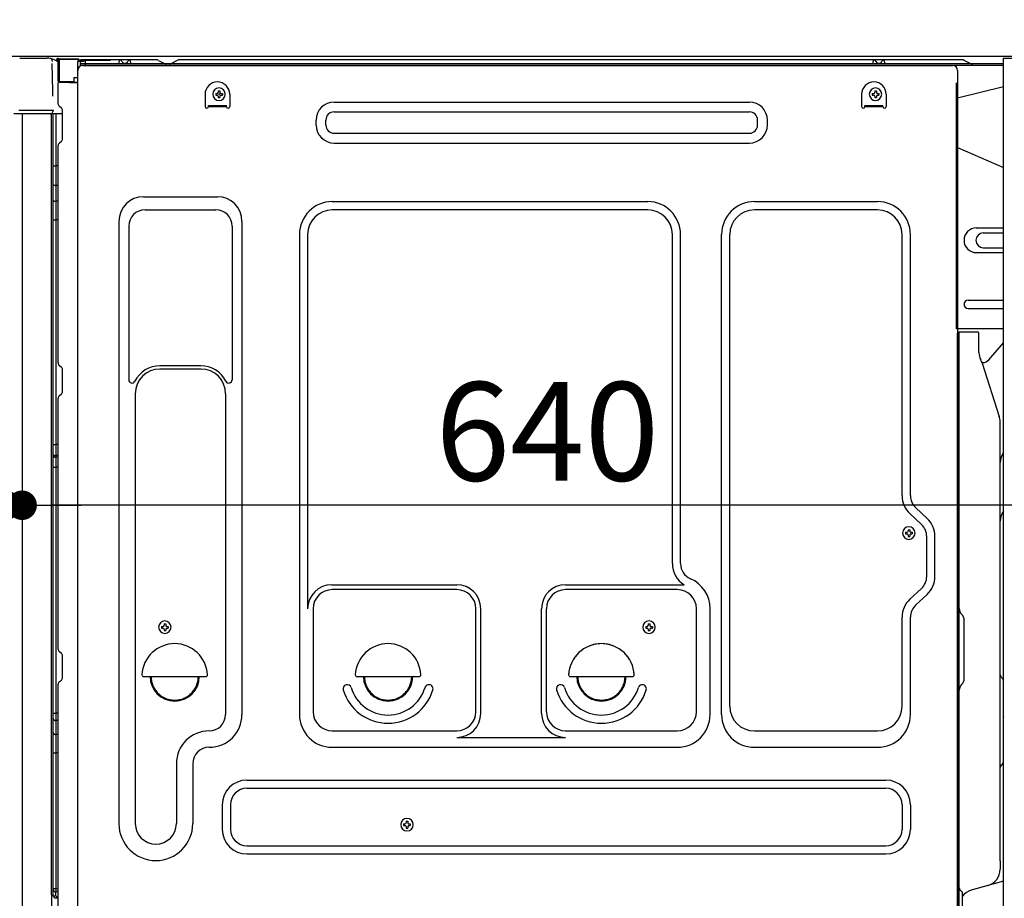
# Model space of a CAD drawing. Extents: x 27948 to 54421, y -11045 to -2175.
# Drawn here: x 50027 to 50627, y -8637 to -8101 of the extents above; entities that cross this region are included whole.
import ezdxf

# ---------------------------------------------------------------- set-up
doc = ezdxf.new("R2010")
doc.units = 0
doc.header["$LTSCALE"] = 50
doc.header["$MEASUREMENT"] = 0
for name, pattern in [('CENTERLINE', [30, 24, -1.5, 3, -1.5]), ('HIDDEN', [0.375, 0.25, -0.125]), ('HIDDENNEW0', [4.5, 3, -1.5]), ('PHANTOM', [2.5, 1.25, -0.25, 0.25, -0.25, 0.25, -0.25])]:
    doc.linetypes.add(name, pattern=pattern)
doc.layers.get('0').update_dxf_attribs({"linetype": 'CONTINUOUS'})
doc.layers.get('DEFPOINTS').update_dxf_attribs({"color": 146, "linetype": 'CONTINUOUS'})
for name, color, linetype in [('121-キャビネット（中）', 253, 'HIDDEN'), ('126-甲板', 2, 'CONTINUOUS'), ('150-機器', 8, 'CONTINUOUS'), ('166-寸法B', 11, 'CONTINUOUS')]:
    doc.layers.add(name, color=color, linetype=linetype)
doc.styles.add('KH001', font='txt')
doc.dimstyles.new('KH1xx030', dxfattribs={"dimscale": 30, "dimtxt": 2, "dimasz": 0.6, "dimexe": 0.3, "dimexo": 1.2, "dimgap": 0.5, "dimtad": 3, "dimdec": 1, "dimdsep": 46, "dimlunit": 6, "dimtxsty": 'KH001', "dimblk": 'DOT', "dimcen": 1, "dimdle": 1, "dimclrd": 256, "dimclre": 256, "dimclrt": 256, "dimadec": 0, "dimazin": 0, "dimtfac": 1, "dimtdec": 1, "dimtix": 1, "dimtmove": 2, "dimatfit": 3, "dimldrblk": 'CLOSEDBLANK', "dimfxl": 1, "dimtolj": 1, "dimtzin": 0, "dimlwd": -1, "dimlwe": -1, "dimarcsym": 0})

# ---------------------------------------------------------------- blocks, each defined once
blk = doc.blocks.new('_Dot')
at = {"color": 0, "linetype": 'ByBlock', "lineweight": -2}
blk.add_line((-0.5, 0), (-1, 0), dxfattribs=at)
at = {"color": 0, "linetype": 'ByBlock', "const_width": 0.5}
blk.add_lwpolyline([(-0.25, 0, 1), (0.25, 0, 1)], format="xyb", close=True, dxfattribs=at)
blk = doc.blocks.new('*D199')
at = {"layer": '166-寸法B', "transparency": 16777216}
for p, q in [((50668.45, -8193.07), (50668.45, -8406.07)), ((50028.45, -8346.64), (50028.45, -8406.07)), ((50650.45, -8397.07), (50046.45, -8397.07))]:
    blk.add_line(p, q, dxfattribs=at)
at = {"layer": 'DEFPOINTS', "color": 0, "transparency": 16777216}
for p in [(50668.45, -8157.07), (50028.45, -8310.64), (50028.45, -8397.07)]:
    blk.add_point(p, dxfattribs=at)
at = {"layer": '166-寸法B', "transparency": 16777216, "xscale": 18, "yscale": 18, "zscale": 18, "rotation": 180}
blk.add_blockref('_Dot', (50028.45, -8397.07), dxfattribs=at)
at = {"layer": '166-寸法B', "transparency": 16777216, "xscale": 18, "yscale": 18, "zscale": 18}
blk.add_blockref('_Dot', (50668.45, -8397.07), dxfattribs=at)
at = {"layer": '166-寸法B', "transparency": 16777216, "insert": (50348.45, -8352.07), "char_height": 60, "attachment_point": 5, "style": 'KH001'}
blk.add_mtext('\\A1;640', dxfattribs=at)
blk = doc.blocks.new('_ClosedBlank')
at = {"color": 0, "linetype": 'ByBlock', "lineweight": -2}
for p, q in [((-1, 0.167), (0, 0)), ((-1, 0.167), (-1, -0.167)), ((0, 0), (-1, -0.167))]:
    blk.add_line(p, q, dxfattribs=at)
blk = doc.blocks.new('*D200')
at = {"layer": '166-寸法B', "transparency": 16777216}
for p, q in [((50018.45, -8159.64), (50018.45, -8406.07)), ((50028.45, -8346.64), (50028.45, -8406.07)), ((49875.96, -8397.07), (50018.45, -8397.07)), ((50000.45, -8397.07), (49982.45, -8397.07)), ((50028.45, -8397.07), (50018.45, -8397.07)), ((50028.45, -8397.07), (50018.45, -8397.07)), ((50046.45, -8397.07), (50064.45, -8397.07))]:
    blk.add_line(p, q, dxfattribs=at)
at = {"layer": 'DEFPOINTS', "color": 0, "transparency": 16777216}
for p in [(50018.45, -8123.64), (50028.45, -8310.64), (50018.45, -8397.07)]:
    blk.add_point(p, dxfattribs=at)
at = {"layer": '166-寸法B', "transparency": 16777216, "xscale": 18, "yscale": 18, "zscale": 18}
blk.add_blockref('_Dot', (50018.45, -8397.07), dxfattribs=at)
at = {"layer": '166-寸法B', "transparency": 16777216, "xscale": 18, "yscale": 18, "zscale": 18, "rotation": 180}
blk.add_blockref('_Dot', (50028.45, -8397.07), dxfattribs=at)
at = {"layer": '166-寸法B', "transparency": 16777216, "insert": (49924.62, -8352.07), "char_height": 60, "attachment_point": 5, "style": 'KH001'}
blk.add_mtext('\\A1;10', dxfattribs=at)
blk = doc.blocks.new('*D204')
at = {"layer": '166-寸法B', "transparency": 16777216}
for p, q in [((49982.19, -8123.64), (49788.41, -8123.64)), ((49797.41, -8822.64), (49797.41, -8141.64)), ((49992.45, -8840.64), (49788.41, -8840.64))]:
    blk.add_line(p, q, dxfattribs=at)
at = {"layer": 'DEFPOINTS', "color": 0, "transparency": 16777216}
for p in [(49797.41, -8123.64), (50018.19, -8123.64), (50028.45, -8840.64)]:
    blk.add_point(p, dxfattribs=at)
at = {"layer": '166-寸法B', "transparency": 16777216, "xscale": 18, "yscale": 18, "zscale": 18}
for p, rotation in [((49797.41, -8123.64), 90), ((49797.41, -8840.64), 270)]:
    blk.add_blockref('_Dot', p, dxfattribs=dict(at, rotation=rotation))
at = {"layer": '166-寸法B', "transparency": 16777216, "insert": (49752.41, -8482.14), "char_height": 60, "attachment_point": 5, "rotation": 90, "style": 'KH001'}
blk.add_mtext('\\A1;717', dxfattribs=at)
blk = doc.blocks.new('A$C16718')
at = {"layer": '121-キャビネット（中）', "linetype": 'Continuous', "flags": 128}
for points in [[(-16, 0), (-16, -100), (0, -100), (0, 0)], [(-16, -1), (-16, -669), (-42, -669), (-42, -1)], [(0, -670), (0, -570), (-16, -570), (-16, -670)]]:
    blk.add_lwpolyline(points, close=True, dxfattribs=at)

msp = doc.modelspace()

# ---------------------------------------------------------------- linework, layer by layer
at = {"layer": '121-キャビネット（中）', "linetype": 'Continuous', "ltscale": 2}
msp.add_line((50652.45, -8123.64), (50053.45, -8123.64), dxfattribs=at)
at = {"layer": '126-甲板'}
msp.add_lwpolyline([(50018.45, -8083.64), (50918.45, -8083.64), (50918.45, -8123.64), (50018.45, -8123.64)], close=True, dxfattribs=at)
at = {"layer": '150-機器', "color": 13, "linetype": 'Continuous'}
for p, q in [((50026.98, -8124.65), (50043.71, -8124.65)), ((50045.66, -8124.84), (50045.59, -8124.83)), ((50045.65, -8124.84), (50045.66, -8124.84)), ((50046.8, -8126.27), (50046.81, -8126.78)), ((50047.13, -8144.81), (50046.83, -8127.82)), ((50049.55, -8125.62), (50049.55, -8125.42)), ((50050.04, -8125.42), (50049.55, -8125.42)), ((50050.04, -8125.62), (50049.55, -8125.62)), ((50050.05, -8125.25), (50050.04, -8125.33)), ((50050.04, -8125.33), (50050.04, -8125.42)), ((50050.04, -8125.42), (50050.04, -8125.62)), ((50050.45, -8125.42), (50050.04, -8125.42)), ((50050.04, -8125.42), (50050.04, -8125.42)), ((50050.06, -8124.95), (50050.05, -8124.98)), ((50050.05, -8124.98), (50050.05, -8125.03)), ((50050.05, -8125.03), (50050.05, -8125.09)), ((50050.05, -8125.09), (50050.05, -8125.17)), ((50050.05, -8125.17), (50050.05, -8125.25)), ((50050.06, -8124.92), (50050.96, -8124.93)), ((50050.06, -8124.92), (50050.06, -8124.92)), ((50050.06, -8124.92), (50050.06, -8124.95)), ((50050.39, -8126.51), (50050.38, -8126.56)), ((50050.38, -8126.56), (50050.38, -8126.59)), ((50050.38, -8126.59), (50050.38, -8126.61)), ((50050.45, -8126.62), (50050.38, -8126.61)), ((50050.38, -8126.61), (50050.38, -8126.61)), ((50050.4, -8126.45), (50050.39, -8126.51)), ((50050.41, -8126.38), (50050.4, -8126.45)), ((50050.42, -8126.31), (50050.41, -8126.38)), ((50050.44, -8126.23), (50050.42, -8126.31)), ((50050.45, -8126.14), (50050.44, -8126.23)), ((50050.45, -8138.76), (50050.45, -8125.43)), ((50050.94, -8125.43), (50050.45, -8125.43)), ((50050.95, -8125.26), (50050.94, -8125.34)), ((50050.94, -8125.34), (50050.94, -8125.43)), ((50062.74, -8125.64), (50050.94, -8125.43)), ((50050.94, -8125.43), (50050.94, -8138.76)), ((50050.94, -8125.43), (50050.94, -8125.43)), ((50050.96, -8124.96), (50050.95, -8125)), ((50050.95, -8125), (50050.95, -8125.05)), ((50050.95, -8125.05), (50050.95, -8125.11)), ((50050.95, -8125.11), (50050.95, -8125.18)), ((50050.95, -8125.18), (50050.95, -8125.26)), ((50050.96, -8124.93), (50062.76, -8125.14)), ((50050.96, -8124.93), (50050.96, -8124.94)), ((50050.96, -8124.94), (50050.96, -8124.96)), ((50062.74, -8126.66), (50062.15, -8126.67)), ((50062.15, -8126.67), (50062.15, -8139.46)), ((50062.75, -8125.47), (50062.74, -8125.55)), ((50062.74, -8125.55), (50062.74, -8125.64)), ((50062.74, -8126.66), (50062.74, -8125.64)), ((50062.74, -8125.64), (50063.25, -8125.64)), ((50062.74, -8125.64), (50062.74, -8125.64)), ((50063.25, -8126.65), (50062.74, -8126.66)), ((50062.76, -8125.17), (50062.75, -8125.2)), ((50062.75, -8125.2), (50062.75, -8125.25)), ((50062.75, -8125.25), (50062.75, -8125.32)), ((50062.75, -8125.32), (50062.75, -8125.39)), ((50062.75, -8125.39), (50062.75, -8125.47)), ((50062.76, -8125.14), (50062.76, -8125.15)), ((50062.76, -8125.15), (50062.76, -8125.17)), ((50063.25, -8125.64), (50063.25, -8126.65)), ((50063.75, -8126.15), (50063.75, -8128.65)), ((50109.97, -8125.65), (50064.25, -8125.65)), ((50626.45, -8128.15), (50064.25, -8128.15)), ((50087.3, -8128.14), (50087.8, -8126.19)), ((50094.8, -8128.14), (50087.3, -8128.14)), ((50094.8, -8128.14), (50094.3, -8126.19)), ((50111.45, -8126), (50115.12, -8127.83)), ((50118.04, -8128.15), (50116.46, -8128.15)), ((50122.99, -8126.03), (50119.39, -8127.83)), ((50156.75, -8125.65), (50124.6, -8125.65)), ((50600.97, -8125.65), (50156.75, -8125.65)), ((50546.7, -8128.14), (50547.2, -8126.19)), ((50554.2, -8128.14), (50546.7, -8128.14)), ((50554.2, -8128.14), (50553.7, -8126.19)), ((50606.12, -8127.83), (50602.45, -8126)), ((50062.42, -8658.65), (50062.42, -8132.15)), ((50626.45, -8129.15), (50064.25, -8129.15)), ((50065.42, -8129.15), (50573.31, -8129.15)), ((50573.31, -8129.15), (50595.42, -8129.15)), ((50598.42, -8132.15), (50598.42, -8355.15)), ((50050.94, -8138.76), (50050.45, -8138.76)), ((50050.45, -8152.44), (50050.45, -8139.74)), ((50050.94, -8138.76), (50060.05, -8138.92)), ((50050.94, -8138.76), (50050.94, -8138.85)), ((50050.94, -8138.85), (50050.94, -8138.94)), ((50050.94, -8138.94), (50050.94, -8139.01)), ((50050.94, -8139.01), (50050.94, -8139.09)), ((50050.94, -8139.09), (50050.94, -8139.15)), ((50050.94, -8139.15), (50050.94, -8139.2)), ((50050.94, -8139.2), (50050.94, -8139.23)), ((50050.94, -8139.23), (50050.94, -8139.26)), ((50062.15, -8139.46), (50050.94, -8139.26)), ((50050.94, -8139.26), (50050.94, -8139.26)), ((50050.95, -8139.24), (50052.45, -8139.24)), ((50052.45, -8139.24), (50061.98, -8139.72)), ((50060.05, -8136.45), (50062.15, -8136.45)), ((50060.05, -8136.45), (50060.05, -8138.92)), ((50060.05, -8139.42), (50060.05, -8138.92)), ((50047.18, -8147.9), (50047.13, -8144.81)), ((50146.38, -8146.13), (50146.38, -8147.15)), ((50146.38, -8146.13), (50147.23, -8146.13)), ((50147.91, -8144.6), (50148.93, -8144.6)), ((50147.91, -8144.6), (50147.91, -8145.45)), ((50148.93, -8144.6), (50148.93, -8145.45)), ((50149.61, -8146.13), (50150.46, -8146.13)), ((50150.46, -8146.13), (50150.46, -8147.15)), ((50546.38, -8146.13), (50546.38, -8147.15)), ((50546.38, -8146.13), (50547.23, -8146.13)), ((50547.91, -8144.6), (50548.93, -8144.6)), ((50547.91, -8144.6), (50547.91, -8145.45)), ((50548.93, -8144.6), (50548.93, -8145.45)), ((50549.61, -8146.13), (50550.46, -8146.13)), ((50550.46, -8146.13), (50550.46, -8147.15)), ((50626.45, -8142.09), (50598.42, -8149.14)), ((50139.92, -8146.65), (50139.92, -8154.15)), ((50146.38, -8147.15), (50147.23, -8147.15)), ((50147.91, -8147.83), (50147.91, -8148.68)), ((50147.91, -8148.68), (50148.93, -8148.68)), ((50148.93, -8147.83), (50148.93, -8148.68)), ((50149.61, -8147.15), (50150.46, -8147.15)), ((50154.92, -8146.65), (50154.92, -8154.15)), ((50218.54, -8151.4), (50471.54, -8151.4)), ((50539.92, -8146.65), (50539.92, -8154.15)), ((50546.38, -8147.15), (50547.23, -8147.15)), ((50547.91, -8147.83), (50547.91, -8148.68)), ((50547.91, -8148.68), (50548.93, -8148.68)), ((50548.93, -8147.83), (50548.93, -8148.68)), ((50549.61, -8147.15), (50550.46, -8147.15)), ((50554.92, -8146.65), (50554.92, -8154.15)), ((50045.83, -8156.62), (50026.38, -8156.62)), ((50047.33, -8156.62), (50045.83, -8156.62)), ((50046.43, -8158.47), (50046.43, -8158.48)), ((50046.48, -8158.45), (50046.48, -8158.45)), ((50047.29, -8156.62), (50047.23, -8157.26)), ((50047.27, -8156.84), (50047.23, -8157.26)), ((50047.29, -8156.62), (50047.27, -8156.84)), ((50047.33, -8156.62), (50047.33, -8156.18)), ((50051.19, -8153.99), (50052.41, -8154.99)), ((50053.15, -8156.74), (50053.15, -8156.54)), ((50053.15, -8173.94), (50053.15, -8156.74)), ((50053.15, -8157.74), (50053.15, -8157.24)), ((50141.92, -8153.55), (50152.92, -8153.55)), ((50141.92, -8154.15), (50141.92, -8153.55)), ((50141.92, -8154.15), (50152.92, -8154.15)), ((50152.92, -8154.15), (50152.92, -8153.55)), ((50218.54, -8157.4), (50471.54, -8157.4)), ((50541.92, -8153.55), (50552.92, -8153.55)), ((50541.92, -8154.15), (50541.92, -8153.55)), ((50541.92, -8154.15), (50552.92, -8154.15)), ((50552.92, -8154.15), (50552.92, -8153.55)), ((50045.73, -8158.65), (50023.48, -8158.65)), ((50028.45, -8158.64), (50028.45, -8665.64)), ((50046.92, -8158.63), (50045.9, -8158.63)), ((50046.45, -8634.43), (50046.45, -8158.64)), ((50047.42, -8158.63), (50046.92, -8158.63)), ((50047.43, -8158.63), (50047.42, -8158.63)), ((50048.42, -8158.63), (50047.43, -8158.63)), ((50047.45, -8162.84), (50047.45, -8158.63)), ((50047.45, -8163.07), (50047.45, -8162.84)), ((50047.45, -8166), (50047.45, -8163.07)), ((50048.32, -8158.63), (50048.32, -8158.65)), ((50053.15, -8158.63), (50048.42, -8158.63)), ((50048.93, -8158.63), (50048.93, -8190.29)), ((50207.54, -8165.4), (50207.54, -8162.4)), ((50213.54, -8165.4), (50213.54, -8162.4)), ((50476.54, -8165.4), (50476.54, -8162.4)), ((50482.54, -8165.4), (50482.54, -8162.4)), ((50047.45, -8634.94), (50047.45, -8166)), ((50218.54, -8170.4), (50471.54, -8170.4)), ((50051.19, -8176.29), (50052.41, -8175.29)), ((50218.54, -8176.4), (50471.54, -8176.4)), ((50050.45, -8310.4), (50050.45, -8177.84)), ((50598.42, -8179.14), (50626.45, -8191.23)), ((50047.45, -8190.26), (50047.47, -8190.27)), ((50047.47, -8190.27), (50047.54, -8190.27)), ((50047.54, -8190.27), (50047.65, -8190.27)), ((50047.65, -8190.27), (50047.8, -8190.28)), ((50047.8, -8190.28), (50047.99, -8190.28)), ((50047.99, -8190.28), (50048.2, -8190.28)), ((50048.2, -8190.28), (50048.44, -8190.29)), ((50048.44, -8190.29), (50048.69, -8190.29)), ((50048.69, -8190.29), (50048.93, -8190.29)), ((50048.93, -8190.29), (50048.93, -8202.19)), ((50050.45, -8190.29), (50048.93, -8190.29)), ((50047.45, -8201.58), (50047.47, -8201.68)), ((50047.47, -8201.68), (50047.54, -8201.79)), ((50047.54, -8201.79), (50047.65, -8201.88)), ((50047.65, -8201.88), (50047.8, -8201.97)), ((50047.8, -8201.97), (50047.99, -8202.04)), ((50047.99, -8202.04), (50048.2, -8202.1)), ((50048.2, -8202.1), (50048.44, -8202.15)), ((50048.44, -8202.15), (50048.69, -8202.18)), ((50048.69, -8202.18), (50048.93, -8202.19)), ((50050.45, -8202.2), (50048.93, -8202.19)), ((50048.93, -8202.19), (50048.93, -8211.89)), ((50047.45, -8211.28), (50047.47, -8211.39)), ((50047.47, -8211.39), (50047.54, -8211.49)), ((50047.54, -8211.49), (50047.65, -8211.59)), ((50047.65, -8211.59), (50047.8, -8211.67)), ((50047.8, -8211.67), (50047.99, -8211.75)), ((50047.99, -8211.75), (50048.2, -8211.81)), ((50048.2, -8211.81), (50048.44, -8211.85)), ((50048.44, -8211.85), (50048.69, -8211.88)), ((50048.69, -8211.88), (50048.93, -8211.89)), ((50050.45, -8211.9), (50048.93, -8211.89)), ((50048.93, -8211.89), (50048.93, -8223.22)), ((50102.42, -8209.09), (50147.42, -8209.09)), ((50217.42, -8212.09), (50409.62, -8212.09)), ((50474.62, -8212.09), (50549.62, -8212.09)), ((50103.42, -8217.09), (50146.42, -8217.09)), ((50409.62, -8217.09), (50217.42, -8217.09)), ((50549.62, -8217.09), (50474.62, -8217.09)), ((50047.45, -8223.19), (50047.47, -8223.2)), ((50047.47, -8223.2), (50047.54, -8223.2)), ((50047.54, -8223.2), (50047.65, -8223.21)), ((50047.65, -8223.21), (50047.8, -8223.21)), ((50047.8, -8223.21), (50047.99, -8223.21)), ((50047.99, -8223.21), (50048.2, -8223.21)), ((50048.2, -8223.21), (50048.44, -8223.22)), ((50048.44, -8223.22), (50048.69, -8223.22)), ((50048.69, -8223.22), (50048.93, -8223.22)), ((50050.45, -8223.22), (50048.93, -8223.22)), ((50048.93, -8223.22), (50048.93, -8360.11)), ((50087.42, -8224.09), (50087.42, -8591.05)), ((50162.42, -8224.09), (50162.42, -8524.55)), ((50093.42, -8227.09), (50093.42, -8320.6)), ((50156.42, -8227.09), (50156.42, -8320.6)), ((50609.82, -8228.14), (50626.45, -8228.14)), ((50197.42, -8232.09), (50197.42, -8524.55)), ((50202.42, -8232.09), (50202.42, -8459.84)), ((50424.62, -8432.65), (50424.62, -8232.09)), ((50429.62, -8432.65), (50429.62, -8232.09)), ((50454.62, -8524.55), (50454.62, -8232.09)), ((50459.62, -8519.55), (50459.62, -8232.09)), ((50564.62, -8391.23), (50564.62, -8232.09)), ((50569.62, -8391.23), (50569.62, -8232.09)), ((50614.03, -8231.14), (50626.45, -8231.14)), ((50614.03, -8240.14), (50626.45, -8240.14)), ((50609.82, -8243.14), (50626.45, -8243.14)), ((50604.82, -8272.14), (50626.45, -8272.14)), ((50604.82, -8277.14), (50626.45, -8277.14)), ((50626.45, -8289.64), (50597.82, -8289.64)), ((50598.41, -8623.02), (50598.41, -8292.14)), ((50610.91, -8291.64), (50598.91, -8291.64)), ((50599.42, -8563.14), (50599.42, -8292.11)), ((50611.42, -8304.04), (50611.42, -8292.11)), ((50617.44, -8308.45), (50626.45, -8298.21)), ((50612.46, -8308.5), (50613.42, -8310.42)), ((50051.19, -8311.95), (50052.41, -8312.95)), ((50053.15, -8327.7), (50053.15, -8314.5)), ((50137.42, -8312.09), (50112.42, -8312.09)), ((50137.42, -8314.09), (50112.42, -8314.09)), ((50613.69, -8310.14), (50613.28, -8310.14)), ((50613.45, -8310.49), (50623.83, -8342.91)), ((50050.45, -8484.7), (50050.45, -8331.8)), ((50051.19, -8330.25), (50052.41, -8329.25)), ((50097.42, -8329.09), (50097.42, -8591.05)), ((50152.42, -8329.09), (50152.42, -8442.38)), ((50624.32, -8613.72), (50624.32, -8346.05)), ((50598.42, -8355.15), (50598.42, -8523.15)), ((50047.45, -8360.08), (50047.47, -8360.09)), ((50047.47, -8360.09), (50047.54, -8360.09)), ((50047.54, -8360.09), (50047.65, -8360.09)), ((50047.65, -8360.09), (50047.8, -8360.1)), ((50047.8, -8360.1), (50047.99, -8360.1)), ((50047.99, -8360.1), (50048.2, -8360.1)), ((50048.2, -8360.1), (50048.44, -8360.11)), ((50048.44, -8360.11), (50048.69, -8360.11)), ((50048.69, -8360.11), (50048.93, -8360.11)), ((50050.45, -8360.11), (50048.93, -8360.11)), ((50048.93, -8360.11), (50048.93, -8366.79)), ((50047.45, -8367.09), (50047.45, -8366.16)), ((50047.45, -8366.16), (50047.47, -8366.27)), ((50047.45, -8367.09), (50047.47, -8367.2)), ((50047.47, -8366.27), (50047.54, -8366.38)), ((50047.47, -8367.2), (50047.54, -8367.3)), ((50047.54, -8366.38), (50047.65, -8366.48)), ((50047.54, -8367.3), (50047.65, -8367.4)), ((50047.65, -8366.48), (50047.8, -8366.57)), ((50047.65, -8367.4), (50047.8, -8367.49)), ((50047.8, -8366.57), (50047.99, -8366.64)), ((50047.8, -8367.49), (50047.99, -8367.57)), ((50047.99, -8366.64), (50048.2, -8366.7)), ((50047.99, -8367.57), (50048.2, -8367.63)), ((50048.2, -8366.7), (50048.44, -8366.75)), ((50048.2, -8367.63), (50048.44, -8367.68)), ((50048.44, -8366.75), (50048.69, -8366.78)), ((50048.44, -8367.68), (50048.69, -8367.7)), ((50048.69, -8366.78), (50048.93, -8366.79)), ((50048.69, -8367.7), (50048.93, -8367.71)), ((50048.93, -8366.79), (50048.93, -8367.71)), ((50050.45, -8366.8), (50048.93, -8366.79)), ((50050.45, -8367.72), (50048.93, -8367.71)), ((50048.93, -8367.71), (50048.93, -8373.79)), ((50047.45, -8373.76), (50047.47, -8373.76)), ((50047.47, -8373.76), (50047.54, -8373.77)), ((50047.54, -8373.77), (50047.65, -8373.77)), ((50047.65, -8373.77), (50047.8, -8373.78)), ((50047.8, -8373.78), (50047.99, -8373.78)), ((50047.99, -8373.78), (50048.2, -8373.78)), ((50048.2, -8373.78), (50048.44, -8373.78)), ((50048.44, -8373.78), (50048.69, -8373.79)), ((50048.69, -8373.79), (50048.93, -8373.79)), ((50050.45, -8373.79), (50048.93, -8373.79)), ((50048.93, -8373.79), (50048.93, -8523.7)), ((50576.44, -8408.78), (50569.38, -8402.2)), ((50579.85, -8405.13), (50572.79, -8398.54)), ((50566.68, -8413.53), (50566.68, -8414.55)), ((50566.68, -8413.53), (50567.53, -8413.53)), ((50566.68, -8414.55), (50567.53, -8414.55)), ((50568.21, -8412), (50569.23, -8412)), ((50568.21, -8412), (50568.21, -8412.85)), ((50568.21, -8415.23), (50568.21, -8416.08)), ((50568.21, -8416.08), (50569.23, -8416.08)), ((50569.23, -8412), (50569.23, -8412.85)), ((50569.23, -8415.23), (50569.23, -8416.08)), ((50569.91, -8413.53), (50570.76, -8413.53)), ((50569.91, -8414.55), (50570.76, -8414.55)), ((50570.76, -8413.53), (50570.76, -8414.55)), ((50579.62, -8440.4), (50579.62, -8416.1)), ((50584.62, -8440.4), (50584.62, -8416.1)), ((50152.42, -8441.51), (50152.42, -8524.55)), ((50217.12, -8445.48), (50293.25, -8445.48)), ((50359.59, -8445.48), (50431.84, -8445.48)), ((50293.25, -8448.48), (50217.42, -8448.48)), ((50427.62, -8448.48), (50359.59, -8448.48)), ((50576.44, -8447.71), (50569.38, -8454.3)), ((50579.85, -8451.37), (50572.79, -8457.96)), ((50205.75, -8459.69), (50205.75, -8522.85)), ((50304.92, -8522.85), (50304.92, -8460.15)), ((50307.92, -8523.88), (50307.92, -8460.15)), ((50344.92, -8523.88), (50344.92, -8460.15)), ((50347.92, -8522.85), (50347.92, -8460.15)), ((50439.29, -8522.85), (50439.29, -8460.15)), ((50447.62, -8524.55), (50447.62, -8460.15)), ((50600.88, -8463.5), (50600.86, -8463.49)), ((50114.91, -8469.35), (50115.93, -8469.35)), ((50114.91, -8469.35), (50114.91, -8470.2)), ((50115.93, -8469.35), (50115.93, -8470.2)), ((50409.91, -8469.35), (50410.93, -8469.35)), ((50409.91, -8469.35), (50409.91, -8470.2)), ((50410.93, -8469.35), (50410.93, -8470.2)), ((50564.62, -8519.55), (50564.62, -8465.27)), ((50569.62, -8524.55), (50569.62, -8465.27)), ((50602.42, -8502.55), (50602.42, -8467.23)), ((50113.38, -8470.88), (50113.38, -8471.9)), ((50113.38, -8470.88), (50114.23, -8470.88)), ((50113.38, -8471.9), (50114.23, -8471.9)), ((50114.91, -8472.58), (50114.91, -8473.43)), ((50114.91, -8473.43), (50115.93, -8473.43)), ((50115.93, -8472.58), (50115.93, -8473.43)), ((50116.61, -8470.88), (50117.46, -8470.88)), ((50116.61, -8471.9), (50117.46, -8471.9)), ((50117.46, -8470.88), (50117.46, -8471.9)), ((50408.38, -8470.88), (50408.38, -8471.9)), ((50408.38, -8470.88), (50409.23, -8470.88)), ((50408.38, -8471.9), (50409.23, -8471.9)), ((50409.91, -8472.58), (50409.91, -8473.43)), ((50409.91, -8473.43), (50410.93, -8473.43)), ((50410.93, -8472.58), (50410.93, -8473.43)), ((50411.61, -8470.88), (50412.46, -8470.88)), ((50411.61, -8471.9), (50412.46, -8471.9)), ((50412.46, -8470.88), (50412.46, -8471.9)), ((50051.19, -8486.25), (50052.41, -8487.25)), ((50053.15, -8502), (50053.15, -8488.8)), ((50050.45, -8657.64), (50050.45, -8506.1)), ((50051.19, -8504.55), (50052.41, -8503.55)), ((50102.44, -8501.4), (50140.39, -8501.4)), ((50232.44, -8501.4), (50270.39, -8501.4)), ((50362.44, -8501.4), (50400.39, -8501.4)), ((50600.88, -8506.28), (50600.86, -8506.3)), ((50624.9, -8501.75), (50625.64, -8502.49)), ((50626.32, -8553.17), (50626.32, -8504.11)), ((50598.42, -8513.15), (50598.42, -8610.65)), ((50047.45, -8523.68), (50047.47, -8523.68)), ((50047.47, -8523.68), (50047.54, -8523.69)), ((50047.54, -8523.69), (50047.65, -8523.69)), ((50047.65, -8523.69), (50047.8, -8523.69)), ((50047.8, -8523.69), (50047.99, -8523.7)), ((50047.99, -8523.7), (50048.2, -8523.7)), ((50048.2, -8523.7), (50048.44, -8523.7)), ((50048.44, -8523.7), (50048.69, -8523.7)), ((50048.69, -8523.7), (50048.93, -8523.7)), ((50048.93, -8523.7), (50048.93, -8528.21)), ((50050.45, -8523.7), (50048.93, -8523.7)), ((50047.45, -8527.01), (50047.47, -8527.22)), ((50047.47, -8527.22), (50047.54, -8527.42)), ((50047.54, -8527.42), (50047.65, -8527.61)), ((50047.65, -8527.61), (50047.8, -8527.78)), ((50047.8, -8527.78), (50047.99, -8527.93)), ((50047.99, -8527.93), (50048.2, -8528.05)), ((50048.2, -8528.05), (50048.44, -8528.14)), ((50048.44, -8528.14), (50048.69, -8528.19)), ((50048.69, -8528.19), (50048.93, -8528.21)), ((50050.45, -8528.23), (50048.93, -8528.21)), ((50048.93, -8528.21), (50048.93, -8536.76)), ((50626.32, -8526.04), (50626.45, -8526.23)), ((50047.45, -8535.56), (50047.47, -8535.77)), ((50047.47, -8535.77), (50047.54, -8535.97)), ((50047.54, -8535.97), (50047.65, -8536.16)), ((50047.65, -8536.16), (50047.8, -8536.33)), ((50047.8, -8536.33), (50047.99, -8536.48)), ((50047.99, -8536.48), (50048.2, -8536.6)), ((50217.42, -8534.52), (50293.25, -8534.52)), ((50359.59, -8534.52), (50427.62, -8534.52)), ((50474.62, -8534.55), (50549.62, -8534.55)), ((50048.2, -8536.6), (50048.44, -8536.68)), ((50048.44, -8536.68), (50048.69, -8536.74)), ((50048.69, -8536.74), (50048.93, -8536.76)), ((50048.93, -8536.76), (50048.93, -8547.86)), ((50050.45, -8536.78), (50048.93, -8536.76)), ((50293.25, -8538.55), (50359.59, -8538.55)), ((50047.45, -8547.83), (50047.47, -8547.84)), ((50047.47, -8547.84), (50047.54, -8547.84)), ((50047.54, -8547.84), (50047.65, -8547.85)), ((50047.65, -8547.85), (50047.8, -8547.85)), ((50047.8, -8547.85), (50047.99, -8547.86)), ((50047.99, -8547.86), (50048.2, -8547.86)), ((50048.2, -8547.86), (50048.44, -8547.86)), ((50048.44, -8547.86), (50048.69, -8547.86)), ((50048.69, -8547.86), (50048.93, -8547.86)), ((50050.45, -8547.86), (50048.93, -8547.86)), ((50048.93, -8547.86), (50048.93, -8630.68)), ((50217.42, -8544.55), (50427.62, -8544.55)), ((50474.62, -8544.55), (50549.62, -8544.55)), ((50599.42, -8658.14), (50599.42, -8543.64)), ((50122.42, -8554.55), (50122.42, -8591.05)), ((50132.42, -8554.55), (50132.42, -8591.05)), ((50625.64, -8554.8), (50624.9, -8555.54)), ((50165.42, -8564.55), (50554.62, -8564.55)), ((50165.42, -8569.55), (50554.62, -8569.55)), ((50150.42, -8579.55), (50150.42, -8594.55)), ((50155.42, -8579.55), (50155.42, -8594.55)), ((50564.62, -8579.55), (50564.62, -8594.55)), ((50569.62, -8579.55), (50569.62, -8594.55)), ((50624.31, -8592.07), (50624.31, -8578.75)), ((50262.41, -8589.65), (50263.43, -8589.65)), ((50262.41, -8589.65), (50262.41, -8590.5)), ((50263.43, -8589.65), (50263.43, -8590.5)), ((50260.88, -8591.18), (50260.88, -8592.2)), ((50260.88, -8591.18), (50261.73, -8591.18)), ((50260.88, -8592.2), (50261.73, -8592.2)), ((50262.41, -8592.88), (50262.41, -8593.73)), ((50262.41, -8593.73), (50263.43, -8593.73)), ((50263.43, -8592.88), (50263.43, -8593.73)), ((50264.11, -8591.18), (50264.96, -8591.18)), ((50264.11, -8592.2), (50264.96, -8592.2)), ((50264.96, -8591.18), (50264.96, -8592.2)), ((50165.42, -8604.55), (50554.62, -8604.55)), ((50165.42, -8609.55), (50554.62, -8609.55)), ((50598.42, -8610.65), (50598.42, -8658.65)), ((50624.32, -8613.72), (50624.32, -8618.84)), ((50598.42, -8643.84), (50598.41, -8623.02)), ((50626.45, -8626.04), (50606.71, -8631.59)), ((50047.45, -8630.65), (50047.45, -8631.14)), ((50047.45, -8630.65), (50047.47, -8630.66)), ((50047.47, -8630.66), (50047.54, -8630.66)), ((50047.54, -8630.66), (50047.65, -8630.67)), ((50047.65, -8630.67), (50047.8, -8630.67)), ((50047.8, -8630.67), (50047.99, -8630.68)), ((50047.99, -8630.68), (50048.2, -8630.68)), ((50048.2, -8630.68), (50048.44, -8630.68)), ((50048.44, -8630.68), (50048.69, -8630.68)), ((50048.69, -8630.68), (50048.93, -8630.68)), ((50048.92, -8631.68), (50048.91, -8631.96)), ((50048.91, -8631.96), (50048.91, -8632.2)), ((50048.93, -8630.68), (50048.92, -8631.03)), ((50048.92, -8631.03), (50048.92, -8631.36)), ((50048.92, -8631.36), (50048.92, -8631.68)), ((50048.91, -8632.2), (50048.92, -8632.39)), ((50048.92, -8632.39), (50048.92, -8632.54)), ((50048.93, -8630.68), (50050.45, -8630.71)), ((50046.94, -8634.93), (50049.05, -8634.96)), ((50047.45, -8634.94), (50047.45, -8634.93)), ((50048.92, -8632.54), (50048.92, -8632.62)), ((50048.92, -8632.62), (50048.93, -8632.64)), ((50050.45, -8632.67), (50048.93, -8632.64)), ((50050.45, -8636.47), (50048.93, -8636.44)), ((50049.05, -8634.97), (50049.05, -8632.64)), ((50049.05, -8634.97), (50049.07, -8635.14)), ((50049.07, -8635.14), (50049.14, -8635.31)), ((50049.14, -8635.31), (50049.25, -8635.47)), ((50049.25, -8635.47), (50049.4, -8635.61)), ((50049.4, -8635.61), (50049.59, -8635.74)), ((50049.59, -8635.74), (50049.8, -8635.84)), ((50049.8, -8635.84), (50050.04, -8635.91)), ((50050.04, -8635.91), (50050.29, -8635.96)), ((50050.29, -8635.96), (50050.45, -8635.97)), ((50601.42, -8646.15), (50601.42, -8633.67))]:
    msp.add_line(p, q, dxfattribs=at)
at = {"layer": '150-機器', "color": 13, "linetype": 'HIDDENNEW0'}
for p, q in [((50064.25, -8125.95), (50082.34, -8125.95)), ((50064.28, -8126.35), (50066.75, -8125.95)), ((50064.33, -8126.64), (50066.8, -8126.25)), ((50066.75, -8125.95), (50066.8, -8126.25)), ((50066.8, -8126.25), (50066.8, -8128.75)), ((50089.3, -8126.8), (50088.8, -8125.9)), ((50093.3, -8125.9), (50092.8, -8126.8)), ((50548.7, -8126.8), (50548.2, -8125.9)), ((50552.7, -8125.9), (50552.2, -8126.8)), ((50064.33, -8129.14), (50066.8, -8128.75)), ((50597.82, -8289.64), (50597.82, -8132.64)), ((50598.42, -8132.64), (50598.42, -8289.64))]:
    msp.add_line(p, q, dxfattribs=at)
at = {"layer": '150-機器', "color": 13, "linetype": 'PHANTOM'}
msp.add_line((50046.45, -8634.93), (50046.45, -8665.64), dxfattribs=at)
at = {"layer": '150-機器', "color": 13, "linetype": 'Continuous'}
for centre, radius, start, end in [((50043.71, -8134.65), 10, 79.18649, 89.99742), ((50045.3, -8126.3), 1.5, 1.00275, 79.18541), ((50045.76, -8124.46), 0.398, 256.23484, 262.03704), ((50043.76, -8134.64), 10, 48.01455, 78.22606), ((50050.05, -8125.42), 0.5, 89.00021, 180.00021), ((50050.55, -8125.62), 1, 179.99041, 259.99041), ((50050.54, -8125.62), 0.5, 180.005, 259.48681), ((50050.95, -8125.43), 0.5, 89.00021, 180.00021), ((50062.75, -8125.64), 0.5, 359.99133, 88.99133), ((50064.25, -8126.15), 0.5, 90, 180), ((50064.25, -8128.65), 0.5, 90, 270), ((50091.05, -8135.64), 10, 71.03442, 108.96558), ((50109.97, -8128.95), 3.3, 63.43628, 90.00134), ((50116.46, -8125.15), 3, 243.44744, 270.01249), ((50118.04, -8125.15), 3, 269.98369, 296.54874), ((50124.6, -8129.25), 3.6, 89.99766, 116.56271), ((50550.45, -8135.64), 10, 71.03442, 108.96558), ((50600.97, -8128.95), 3.3, 63.43628, 90.00134), ((50607.46, -8125.15), 3, 243.44744, 270.01249), ((50065.42, -8132.15), 3, 90, 180), ((50595.42, -8132.15), 3, 0, 90), ((50050.95, -8138.76), 0.5, 180.01426, 269.01426), ((50050.95, -8139.74), 0.5, 90, 180), ((50061.95, -8140.22), 0.5, 359.9938, 86.9938), ((50147.42, -8146.65), 7.5, 0, 180), ((50547.42, -8146.65), 7.5, 0, 180), ((50148.42, -8146.64), 3.82, 0, 180), ((50147.23, -8145.45), 0.68, 270.00002, 360), ((50149.61, -8145.45), 0.68, 179.99997, 270), ((50548.42, -8146.64), 3.82, 0, 180), ((50547.23, -8145.45), 0.68, 270.00002, 360), ((50549.61, -8145.45), 0.68, 179.99997, 270), ((50052.45, -8152.44), 2, 180.00541, 230.83174), ((50148.42, -8146.64), 3.82, 180, 0), ((50147.23, -8147.83), 0.68, 360, 89.99998), ((50149.61, -8147.83), 0.68, 89.99998, 179.99996), ((50218.54, -8162.4), 11, 90, 180), ((50471.54, -8162.4), 11, 0, 90), ((50548.42, -8146.64), 3.82, 180, 0), ((50547.23, -8147.83), 0.68, 360, 89.99998), ((50549.61, -8147.83), 0.68, 89.99998, 179.99996), ((50045.73, -8157.15), 1.5, 270.00222, 297.57272), ((50045.73, -8157.14), 1.5, 297.60287, 355.19254), ((50051.15, -8156.54), 2, 0.00541, 50.83174), ((50140.92, -8154.15), 1, 180, 0), ((50153.92, -8154.15), 1, 180, 0), ((50218.54, -8162.4), 5, 90, 180), ((50471.54, -8162.4), 5, 0, 90), ((50540.92, -8154.15), 1, 180, 0), ((50553.92, -8154.15), 1, 180, 0), ((50218.54, -8165.4), 11, 180, 270), ((50218.54, -8165.4), 5, 180, 270), ((50471.54, -8165.4), 5, 270, 360), ((50471.54, -8165.4), 11, 270, 360), ((50052.45, -8177.84), 2, 129.16826, 179.99459), ((50051.15, -8173.74), 2, 309.16826, 359.99459), ((50102.42, -8224.09), 15, 90, 180), ((50147.42, -8224.09), 15, 0, 90), ((50217.42, -8232.09), 20, 90, 180), ((50409.62, -8232.09), 20, 0, 90), ((50474.62, -8232.09), 20, 90, 180), ((50549.62, -8232.09), 20, 0, 90), ((50103.42, -8227.09), 10, 90, 180), ((50146.42, -8227.09), 10, 0, 90), ((50217.42, -8232.09), 15, 90, 180), ((50409.62, -8232.09), 15, 0, 90), ((50474.62, -8232.09), 15, 90, 180), ((50549.62, -8232.09), 15, 0, 90), ((50609.82, -8235.64), 7.5, 90, 270), ((50614.03, -8235.64), 4.5, 90, 270), ((50604.82, -8274.64), 2.5, 90, 270), ((50598.91, -8292.14), 0.501, 0, 180), ((50610.91, -8292.14), 0.5, 0, 90), ((50621.42, -8304.04), 10, 179.99873, 206.47658), ((50613.68, -8305.14), 5, 270.05017, 318.63395), ((50052.45, -8310.4), 2, 180.00541, 230.83174), ((50051.15, -8314.5), 2, 0.00541, 50.83174), ((50112.42, -8329.09), 17, 89.99938, 153.47403), ((50112.42, -8329.09), 15, 90, 180), ((50137.42, -8329.09), 17, 26.52597, 90.00062), ((50137.42, -8329.09), 15, 0, 90), ((50612.98, -8310.64), 0.5, 17.88243, 26.61561), ((50095.42, -8320.6), 2, 180.00025, 333.4749), ((50154.42, -8320.6), 2, 206.5251, 359.99975), ((50052.45, -8331.8), 2, 129.16826, 179.99459), ((50051.15, -8327.7), 2, 309.16826, 359.99459), ((50614.02, -8346.05), 10.3, 359.99941, 17.74409), ((50634.32, -8371.04), 10, 141.84968, 179.99958), ((50579.62, -8391.23), 15, 180.00032, 226.97526), ((50579.62, -8391.23), 10, 180.00032, 226.97526), ((50634.32, -8406.76), 10, 141.85046, 180.00193), ((50568.72, -8414.04), 3.82, 0, 180), ((50569.62, -8416.1), 10, 0.00032, 46.97526), ((50569.62, -8416.1), 15, 0.00032, 46.97526), ((50568.72, -8414.04), 3.82, 180, 0), ((50567.53, -8412.85), 0.68, 270.00002, 360), ((50567.53, -8415.23), 0.68, 360, 89.99998), ((50569.91, -8412.85), 0.68, 179.99997, 270), ((50569.91, -8415.23), 0.68, 89.99998, 179.99996), ((50439.62, -8432.65), 15, 180.00005, 238.76313), ((50439.62, -8432.65), 10, 180.00101, 246.42283), ((50569.62, -8440.4), 10, 313.02589, 0.00082), ((50569.62, -8440.4), 15, 313.02551, 0.00044), ((50217.12, -8460.18), 14.7, 90, 180), ((50293.25, -8460.15), 14.67, 0, 90), ((50359.59, -8460.15), 14.67, 90, 180), ((50427.62, -8460.15), 20, 359.99986, 66.42168), ((50217.42, -8460.15), 11.67, 90, 180), ((50293.25, -8460.15), 11.67, 0, 90), ((50359.59, -8460.15), 11.67, 90, 180), ((50427.62, -8460.15), 11.67, 0, 90), ((50579.62, -8465.27), 15, 133.02551, 180.00044), ((50579.62, -8465.27), 10, 133.02474, 179.99968), ((50604.42, -8459.97), 5, 180.001, 225.001), ((50597.12, -8467.23), 5.3, 359.99905, 44.99906), ((50115.42, -8471.39), 3.82, 0, 180), ((50114.23, -8470.2), 0.68, 270.00002, 360), ((50116.61, -8470.2), 0.68, 179.99997, 270), ((50410.42, -8471.39), 3.82, 0, 180), ((50409.23, -8470.2), 0.68, 270.00002, 360), ((50411.61, -8470.2), 0.68, 179.99997, 270), ((50115.42, -8471.39), 3.82, 180, 0), ((50114.23, -8472.58), 0.68, 360, 89.99998), ((50116.61, -8472.58), 0.68, 89.99998, 179.99996), ((50410.42, -8471.39), 3.82, 180, 0), ((50409.23, -8472.58), 0.68, 360, 89.99998), ((50411.61, -8472.58), 0.68, 89.99998, 179.99996), ((50121.42, -8501.4), 20, 3.01696, 176.98304), ((50251.42, -8501.4), 20, 3.01696, 176.98304), ((50381.42, -8501.4), 20, 3.01696, 176.98304), ((50052.45, -8484.7), 2, 180.00541, 230.83174), ((50051.15, -8488.8), 2, 0.00541, 50.83174), ((50102.44, -8500.4), 1, 176.99466, 270.01162), ((50140.39, -8500.4), 1, 269.98838, 3.00534), ((50232.44, -8500.4), 1, 176.99466, 270.01162), ((50270.39, -8500.4), 1, 269.98838, 3.00534), ((50362.44, -8500.4), 1, 176.99466, 270.01162), ((50400.39, -8500.4), 1, 269.98838, 3.00534), ((50626.32, -8500.33), 2, 179.99661, 224.99661), ((50052.45, -8506.1), 2, 129.16826, 179.99459), ((50051.15, -8502), 2, 309.16826, 359.99459), ((50121.42, -8501.4), 15, 180, 0), ((50226.52, -8508.9), 2.5, 16.76774, 196.76774), ((50251.42, -8501.4), 15, 180, 0), ((50276.31, -8508.9), 2.5, 343.23226, 163.23226), ((50356.52, -8508.9), 2.5, 16.76774, 196.76774), ((50381.42, -8501.4), 15, 180, 0), ((50406.31, -8508.9), 2.5, 343.23226, 163.23226), ((50604.42, -8509.82), 5, 135.00129, 180.00129), ((50597.12, -8502.55), 5.3, 314.99878, 359.99878), ((50624.02, -8504.11), 2.3, 0.00267, 45.00267), ((50251.42, -8501.4), 28.5, 196.764, 343.23433), ((50251.42, -8501.4), 23.5, 196.76587, 343.23413), ((50381.42, -8501.4), 28.5, 196.764, 343.23433), ((50381.42, -8501.4), 23.5, 196.76587, 343.23413), ((50217.42, -8522.85), 11.67, 180, 270), ((50293.25, -8522.85), 11.67, 270, 360), ((50293.25, -8523.88), 14.67, 270, 360), ((50359.59, -8523.88), 14.67, 180, 270), ((50359.59, -8522.85), 11.67, 180, 270), ((50427.62, -8522.85), 11.67, 270, 360), ((50474.62, -8519.55), 15, 180, 270), ((50549.62, -8519.55), 15, 270, 360), ((50142.42, -8524.55), 20, 270, 360), ((50142.42, -8524.55), 10, 270, 360), ((50217.42, -8524.55), 20, 180, 270), ((50427.62, -8524.55), 20, 270, 360), ((50474.62, -8524.55), 20, 180, 270), ((50549.62, -8524.55), 20, 270, 360), ((50142.42, -8554.55), 20, 90, 180), ((50142.42, -8554.55), 10, 90, 180), ((50624.02, -8553.17), 2.3, 315.00231, 0.00231), ((50626.32, -8556.95), 2, 135.00339, 180.00339), ((50165.42, -8579.55), 15, 90, 180), ((50554.62, -8579.55), 15, 0, 90), ((50165.42, -8579.55), 10, 90, 180), ((50554.62, -8579.55), 10, 0, 90), ((50262.92, -8591.69), 3.82, 0, 180), ((50109.92, -8591.05), 22.5, 180, 0), ((50109.92, -8591.05), 12.5, 180, 0), ((50165.42, -8594.55), 15, 180, 270), ((50165.42, -8594.55), 10, 180, 270), ((50262.92, -8591.69), 3.82, 180, 0), ((50261.73, -8590.5), 0.68, 270.00002, 360), ((50261.73, -8592.88), 0.68, 360, 89.99998), ((50264.11, -8590.5), 0.68, 179.99997, 270), ((50264.11, -8592.88), 0.68, 89.99998, 179.99996), ((50554.62, -8594.55), 10, 270, 360), ((50554.62, -8594.55), 15, 270, 360), ((50614.02, -8618.84), 10.3, 285.70216, 0.00019), ((50048.95, -8631.14), 1.5, 180.00675, 269.00675), ((50601.42, -8630.2), 2, 180.00073, 240.00073), ((50599.42, -8633.67), 2, 0.00073, 60.00073), ((50609.42, -8641.22), 10, 105.70212, 143.13025), ((50046.95, -8634.43), 0.5, 179.99133, 268.99133), ((50048.95, -8634.94), 1.5, 180.00675, 269.00675), ((50050.55, -8634.97), 1.5, 180.00502, 266.18247)]:
    msp.add_arc(centre, radius, start, end, dxfattribs=at)
at = {"layer": '150-機器', "color": 13, "linetype": 'HIDDENNEW0'}
for centre, radius, start, end in [((50064.25, -8126.15), 0.5, 180, 279.14784), ((50064.25, -8126.15), 0.2, 90, 279.14784), ((50091.05, -8125.83), 2, 209.12449, 330.87518), ((50550.45, -8125.83), 2, 209.12449, 330.87518), ((50121.42, -8501.4), 14.4, 180, 0), ((50251.42, -8501.4), 14.4, 180, 0), ((50381.42, -8501.4), 14.4, 180, 0)]:
    msp.add_arc(centre, radius, start, end, dxfattribs=at)
at = {"layer": '150-機器', "color": 13, "linetype": 'CENTERLINE'}
msp.add_arc((50381.42, -8501.4), 20, 3.01696, 176.98304, dxfattribs=at)
at = {"layer": '150-機器', "color": 13}
msp.add_point((50148.42, -8146.64), dxfattribs=at)

# ---------------------------------------------------------------- block references
at = {"layer": '121-キャビネット（中）'}
msp.add_blockref('A$C16718', (50668.45, -8123.64), dxfattribs=at)

# ---------------------------------------------------------------- dimensions: what is measured, and where the dimension line sits
at = {"layer": '166-寸法B'}
dim = msp.add_linear_dim(base=(49797.41, -8123.64), p1=(50028.45, -8840.64), p2=(50018.19, -8123.64), angle=90, dimstyle='KH1xx030', dxfattribs=at)
dim.commit()
dim.dimension.update_dxf_attribs({"geometry": '*D204', "text_midpoint": (49752.41, -8482.14)})
dim = msp.add_linear_dim(base=(50018.45, -8397.07), p1=(50028.45, -8310.64), p2=(50018.45, -8123.64), dimstyle='KH1xx030', override={"dimtmove": 1}, dxfattribs=at)
dim.commit()
dim.dimension.update_dxf_attribs({"geometry": '*D200', "text_midpoint": (49924.62, -8393.74), "dimtype": 128})
dim = msp.add_linear_dim(base=(50028.45, -8397.07), p1=(50668.45, -8157.07), p2=(50028.45, -8310.64), dimstyle='KH1xx030', dxfattribs=at)
dim.commit()
dim.dimension.update_dxf_attribs({"geometry": '*D199', "text_midpoint": (50348.45, -8352.07)})

doc.saveas('drawing.dxf')
